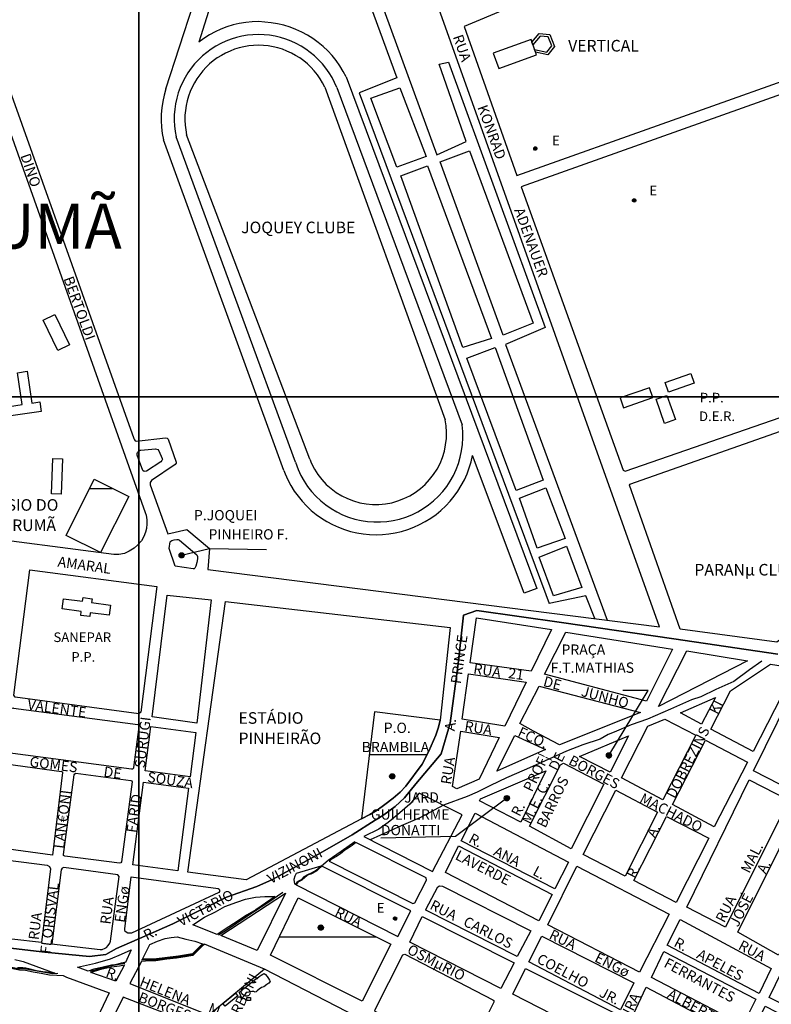
# Model space of a CAD drawing. Extents: x 674397 to 682883, y 7180706 to 7193899.
# Drawn here: x 678698 to 679867, y 7185694 to 7187225 of the extents above; entities that cross this region are included whole.
import ezdxf

# ---------------------------------------------------------------- set-up
doc = ezdxf.new("R2010")
doc.units = 0
doc.header["$LTSCALE"] = 25.4
doc.header["$MEASUREMENT"] = 0
for name, color, linetype in [('1', 7, 'CONTINUOUS'), ('105', 7, 'CONTINUOUS'), ('320', 7, 'CONTINUOUS'), ('DIVISA', 7, 'CONTINUOUS'), ('EDIFICAÇÕES', 2, 'CONTINUOUS'), ('HIDROGRAFIA', 150, 'CONTINUOUS'), ('MALHA-ORIGINAL', 2, 'CONTINUOUS'), ('RUA', 7, 'CONTINUOUS'), ('TEXTO-BAIRRO', 3, 'CONTINUOUS'), ('TEXTO-GERAL', 2, 'CONTINUOUS'), ('TEXTO-RUA', 7, 'CONTINUOUS'), ('trecho_5', 10, 'CONTINUOUS')]:
    doc.layers.add(name, color=color, linetype=linetype)
doc.styles.add('ROMANS', font='ROMANS.SHX', dxfattribs={"height": 0.11625})
doc.styles.get("Standard").update_dxf_attribs({"font": 'simplex.shx'})

# ---------------------------------------------------------------- blocks, each defined once
blk = doc.blocks.new('*X189')
at = {"layer": '1', "color": 0}
blk.add_line((679241.670961, 7186082.790153), (679331.691781, 7186082.791053), dxfattribs=at)
blk = doc.blocks.new('COD001', base_point=(674656.29, 7185921.63))
at = {"layer": '105'}
for p, q in [((674653.27825, 7185921.63825), (674659.27575, 7185921.643)), ((674656.283, 7185918.626), (674656.2855, 7185924.631)), ((674656.2885, 7185918.628), (674656.2885, 7185918.628))]:
    blk.add_line(p, q, dxfattribs=at)
for points in [[(674656.2865, 7185919.042), (674654.4485, 7185919.798), (674653.692, 7185921.64475), (674654.4495, 7185923.4685), (674656.29175, 7185924.2345), (674658.1055, 7185923.4735), (674658.86675, 7185921.6415), (674658.11425, 7185919.79825)], [(674653.95575, 7185921.3815), (674656.04425, 7185921.38525), (674656.047, 7185919.31025), (674655.57425, 7185919.411), (674655.22325, 7185919.56125), (674654.8525, 7185919.8045), (674654.623, 7185919.9895), (674654.32975, 7185920.3065), (674654.163, 7185920.64825), (674654.01075, 7185921.01975)], [(674654.25375, 7185921.148), (674655.792, 7185921.1345), (674655.79775, 7185919.593), (674655.51975, 7185919.685), (674655.26625, 7185919.816), (674655.00275, 7185919.9715), (674654.79275, 7185920.142), (674654.61675, 7185920.34675), (674654.45525, 7185920.59575), (674654.3325, 7185920.87425)], [(674654.571, 7185920.91425), (674655.55425, 7185920.9085), (674655.558, 7185919.915), (674655.3335, 7185920.0315), (674655.114, 7185920.19225), (674654.977, 7185920.3385), (674654.80125, 7185920.509), (674654.67875, 7185920.6895)], [(674654.99525, 7185920.691), (674655.31175, 7185920.68725), (674655.313, 7185920.33975), (674655.216, 7185920.42675), (674655.13525, 7185920.50625), (674655.06, 7185920.592)], [(674658.5885, 7185921.8655), (674656.5195, 7185921.8765), (674656.51675, 7185923.9565), (674656.85775, 7185923.88925), (674657.2135, 7185923.77325), (674657.60375, 7185923.584), (674657.93575, 7185923.29675), (674658.146, 7185923.043), (674658.38125, 7185922.63775), (674658.51875, 7185922.286)], [(674658.315, 7185922.11875), (674656.762, 7185922.12225), (674656.76125, 7185923.67375), (674657.03425, 7185923.56225), (674657.2975, 7185923.44575), (674657.561, 7185923.2855), (674657.74175, 7185923.11), (674657.9225, 7185922.91975), (674658.089, 7185922.671), (674658.23625, 7185922.368)], [(674657.99275, 7185922.367), (674656.99975, 7185922.363), (674657.001, 7185923.332), (674657.21075, 7185923.24), (674657.44475, 7185923.10375), (674657.58175, 7185922.94775), (674657.68925, 7185922.83575), (674657.8655, 7185922.5965)], [(674657.55875, 7185922.59525), (674657.26175, 7185922.60875), (674657.25575, 7185922.90725), (674657.33375, 7185922.844), (674657.40225, 7185922.7855), (674657.4805, 7185922.69775)]]:
    blk.add_lwpolyline(points, close=True, dxfattribs=at)
blk = doc.blocks.new('*X287')
at = {"layer": '105', "color": 0}
blk.add_line((678806.734116, 7186496.589864), (678841.799893, 7186496.590214), dxfattribs=at)
blk = doc.blocks.new('COD004', base_point=(677526.23, 7186577.26))
at = {"layer": '320'}
for p, q in [((677530.246702, 7186577.26), (677522.246701, 7186577.26)), ((677522.330035, 7186577.593333), (677530.163368, 7186577.593333)), ((677522.330035, 7186576.926667), (677530.163368, 7186576.926667)), ((677530.080035, 7186577.926667), (677522.413368, 7186577.926667)), ((677530.080035, 7186576.593333), (677522.413368, 7186576.593333)), ((677529.913368, 7186578.593333), (677522.496701, 7186578.593333)), ((677522.496701, 7186578.26), (677529.996702, 7186578.26)), ((677522.496701, 7186576.26), (677529.996702, 7186576.26)), ((677529.913368, 7186575.926667), (677522.496701, 7186575.926667)), ((677522.580035, 7186575.593333), (677529.746702, 7186575.593333)), ((677522.663368, 7186578.926667), (677529.830035, 7186578.926667)), ((677529.580035, 7186579.26), (677522.830035, 7186579.26)), ((677529.580035, 7186575.26), (677522.830035, 7186575.26)), ((677523.080035, 7186579.593333), (677529.413368, 7186579.593333)), ((677523.080035, 7186574.926667), (677529.330035, 7186574.926667)), ((677529.163368, 7186579.926667), (677523.330035, 7186579.926667)), ((677523.330035, 7186574.593333), (677529.163368, 7186574.593333)), ((677523.663368, 7186580.26), (677528.830035, 7186580.26)), ((677523.663368, 7186574.26), (677528.830035, 7186574.26)), ((677524.163368, 7186580.593333), (677528.330035, 7186580.593333)), ((677528.330035, 7186573.926667), (677524.163368, 7186573.926667)), ((677524.663368, 7186580.926667), (677527.830035, 7186580.926667)), ((677524.746701, 7186573.593333), (677527.830035, 7186573.593333))]:
    blk.add_line(p, q, dxfattribs=at)
blk.add_lwpolyline([(677522.246701, 7186577.26), (677522.580035, 7186578.843333), (677523.396667, 7186580.093333), (677524.746701, 7186581.01), (677526.256368, 7186581.266667), (677527.746701, 7186581.01), (677529.063333, 7186580.093333), (677529.913368, 7186578.76), (677530.246702, 7186577.26), (677529.913368, 7186575.843333), (677529.063333, 7186574.426667), (677527.830035, 7186573.593333), (677526.253035, 7186573.26), (677524.746701, 7186573.593333), (677523.396667, 7186574.426667), (677522.580035, 7186575.593333)], close=True, dxfattribs=at)
blk = doc.blocks.new('*X403')
at = {"layer": '1', "color": 0}
blk.add_line((679101.540933, 7185799.178741), (679252.087674, 7185799.180247), dxfattribs=at)

msp = doc.modelspace()

# ---------------------------------------------------------------- linework, layer by layer
at = {"layer": '1'}
for points in [[(679351.73, 7186136.14), (679249.64, 7186149.36), (679229.7, 7185982.79), (679242.57, 7185989.56), (679253.66, 7185996.24), (679265.79, 7186004.93), (679278.59, 7186014.99), (679289.71, 7186024.48), (679298.69, 7186033.34), (679323.66, 7186068), (679334.39, 7186087.76), (679345, 7186113.01), (679349.24, 7186125.09)], [(678991.74, 7185677.7), (678980.91, 7185658.21), (678972.71, 7185615.18), (678970.53, 7185603.75), (678961.76, 7185557.74), (679123.78, 7185478.26), (679222.44, 7185675.12), (679078.6, 7185748.8)]]:
    msp.add_lwpolyline(points, close=True, dxfattribs=at)
at = {"layer": 'DIVISA'}
for points in [[(679877.16, 7186238.66), (679715.34, 7186262.7), (679540.8, 7186287.97), (679409.12, 7186306.49), (679388.38, 7186299.35), (679379.42, 7186219.61), (679367.49, 7186131.41), (679353.39, 7186083.76), (679313.74, 7186037.04), (679296.62, 7186015.63), (679281.95, 7186001.91), (679264.44, 7185989.14), (679250.72, 7185980.62), (679214.72, 7185957.85), (679154.13, 7185922.97), (679091.15, 7185888.25), (679066.87, 7185877.43), (679019.54, 7185861.01), (678935.84, 7185819.71), (678892.35, 7185800.56), (678848.3, 7185781), (678831.89, 7185771.7), (678806.31, 7185768.83), (678736.97, 7185775.26), (678625.91, 7185788.66)], [(678625.91, 7185788.66), (678736.97, 7185775.26), (678806.31, 7185768.83), (678831.89, 7185771.7), (678848.3, 7185781), (678892.35, 7185800.56), (678935.84, 7185819.71), (679019.54, 7185861.01), (679066.87, 7185877.43), (679091.15, 7185888.25), (679154.13, 7185922.97), (679214.72, 7185957.85), (679250.72, 7185980.62), (679264.44, 7185989.14), (679281.95, 7186001.91), (679296.62, 7186015.63), (679313.74, 7186037.04), (679353.39, 7186083.76), (679367.49, 7186131.41), (679379.42, 7186219.61), (679388.38, 7186299.35), (679409.12, 7186306.49), (679540.8, 7186287.97), (679715.34, 7186262.7), (679877.16, 7186238.66)]]:
    msp.add_lwpolyline(points, dxfattribs=at)
at = {"layer": 'EDIFICAÇÕES'}
for points in [[(679494.63, 7187190.31), (679505.61, 7187203.69), (679522.33, 7187202.04), (679529.91, 7187183.74), (679519.25, 7187170.75), (679500.29, 7187174.59), (679498.8, 7187178.72), (679517.77, 7187174.89), (679525.57, 7187184.38), (679519.72, 7187198.51), (679507.24, 7187199.74), (679496.12, 7187186.18)], [(679493.26, 7187194.13), (679434.42, 7187172.98), (679442.98, 7187149.17), (679501.82, 7187170.32)], [(678734.18, 7186758.06), (678752.17, 7186766.79), (678775.09, 7186719.56), (678757.1, 7186710.83)], [(678694.38, 7186676.34), (678709.22, 7186678.52), (678716.48, 7186629.05), (678728.84, 7186630.86), (678731.02, 7186616.02), (678684.02, 7186609.13), (678681.85, 7186623.97), (678701.64, 7186626.87)], [(679707.16, 7186646.23), (679701.9, 7186661.35), (679741.57, 7186675.14), (679746.83, 7186660.03)], [(679682.6, 7186637.69), (679677.35, 7186652.81), (679632.01, 7186637.04), (679637.26, 7186621.93)], [(679700.83, 7186597.45), (679687.69, 7186635.23), (679704.69, 7186641.14), (679717.83, 7186603.36)], [(678749.52, 7186543.14), (678764.51, 7186542.47), (678762.07, 7186487.78), (678747.07, 7186488.19)], [(678813.79, 7186510.65), (678867.42, 7186483.73), (678823.68, 7186396.59), (678770.06, 7186423.51)], [(678765.9, 7186324.86), (678795.64, 7186320.92), (678796.43, 7186326.87), (678810.31, 7186325.04), (678809.52, 7186319.09), (678839.26, 7186315.15), (678837.17, 7186299.29), (678807.42, 7186303.23), (678806.64, 7186297.28), (678792.76, 7186299.11), (678793.55, 7186305.06), (678763.8, 7186309)], [(679013.98, 7185695.9), (679033.55, 7185711.93), (679037.16, 7185707.43), (679017.39, 7185691.64)], [(679050.96, 7185705.12), (679057.01, 7185705.18), (679057.05, 7185700.4), (679051, 7185700.34)]]:
    msp.add_lwpolyline(points, close=True, dxfattribs=at)
at = {"layer": 'HIDROGRAFIA'}
for points in [[(679877.16, 7186238.66), (679715.34, 7186262.7), (679540.8, 7186287.97), (679409.12, 7186306.49), (679388.38, 7186299.35), (679379.42, 7186219.61), (679367.49, 7186131.41), (679353.39, 7186083.76), (679313.74, 7186037.04), (679296.62, 7186015.63), (679281.95, 7186001.91), (679264.44, 7185989.14), (679250.72, 7185980.62), (679214.72, 7185957.85), (679154.13, 7185922.97), (679091.15, 7185888.25), (679066.87, 7185877.43), (679019.54, 7185861.01), (678935.84, 7185819.71), (678892.35, 7185800.56), (678848.3, 7185781), (678831.89, 7185771.7), (678806.31, 7185768.83), (678736.97, 7185775.26), (678625.91, 7185788.66)], [(678625.91, 7185788.66), (678736.97, 7185775.26), (678806.31, 7185768.83), (678831.89, 7185771.7), (678848.3, 7185781), (678892.35, 7185800.56), (678935.84, 7185819.71), (679019.54, 7185861.01), (679066.87, 7185877.43), (679091.15, 7185888.25), (679154.13, 7185922.97), (679214.72, 7185957.85), (679250.72, 7185980.62), (679264.44, 7185989.14), (679281.95, 7186001.91), (679296.62, 7186015.63), (679313.74, 7186037.04), (679353.39, 7186083.76), (679367.49, 7186131.41), (679379.42, 7186219.61), (679388.38, 7186299.35), (679409.12, 7186306.49), (679540.8, 7186287.97), (679715.34, 7186262.7), (679877.16, 7186238.66)], [(679852.01, 7186227.84), (679832.88, 7186214.31), (679808.88, 7186196.16), (679780.92, 7186183.78), (679757.31, 7186172.69), (679743.09, 7186167.61), (679709.96, 7186153.53), (679674.25, 7186137.96), (679649.19, 7186128.7), (679622.61, 7186117.61), (679613.25, 7186113.83), (679600.69, 7186106.64), (679573.71, 7186097.61), (679548.46, 7186087.82), (679509.42, 7186070.18), (679482.54, 7186058.48), (679455.07, 7186046.32), (679430.18, 7186034.49), (679409.46, 7186024.07), (679393.79, 7186017.56), (679356.91, 7186003.96), (679320.37, 7185984.27), (679291.12, 7185971.73), (679242.81, 7185950.28)], [(679218.99, 7185946.9), (679197.83, 7185931.87), (679177.8, 7185917.96), (679167.17, 7185909.22), (679159.04, 7185902.26), (679148.97, 7185896.81), (679143.57, 7185894.91), (679138, 7185888.9), (679133.49, 7185887.06), (679130.38, 7185885.34), (679127.54, 7185880)], [(679107.22, 7185868.14), (679083.79, 7185852), (679052.9, 7185831.96), (679033.47, 7185818.94), (679017.16, 7185808.08), (679006.98, 7185802.02)], [(678983.66, 7185788.21), (678966.9, 7185772.07), (678955.49, 7185770.01), (678945.08, 7185768.29), (678927.22, 7185765.62), (678909.46, 7185763.78), (678887.14, 7185763.05)], [(678756.9, 7185742.22), (678748.91, 7185741.56), (678707.28, 7185748.88), (678695.29, 7185749.55), (678669.31, 7185754.88), (678643, 7185758.21), (678625.68, 7185761.54)], [(678861.15, 7185757.88), (678838.17, 7185753.55), (678807.19, 7185745.55)]]:
    msp.add_lwpolyline(points, dxfattribs=at)
msp.add_lwpolyline([(679039.03, 7185713.26), (679043.24, 7185716.04), (679047.81, 7185720.16), (679051.49, 7185722.9), (679055.54, 7185726.19), (679059.41, 7185729.47), (679063.19, 7185732.38), (679067.28, 7185735.19), (679070.29, 7185737.8), (679073.5, 7185739.64), (679076.05, 7185741.54), (679077.93, 7185742.17), (679080.28, 7185740.82), (679082.61, 7185737.58), (679084.59, 7185734.35), (679086.43, 7185731.84), (679087.17, 7185729.69), (679085.4, 7185727.55), (679082.33, 7185725.07), (679077.78, 7185721.63), (679074, 7185720.43), (679070.28, 7185718.21), (679067.35, 7185715.53), (679065.43, 7185713.81), (679064.06, 7185713.07), (679061.74, 7185714.11), (679058.66, 7185714.19), (679054.12, 7185713.38), (679051.66, 7185712.95), (679050.04, 7185712.6), (679048.51, 7185710.32), (679046.93, 7185707.68), (679045.12, 7185705.35), (679043.95, 7185704.08), (679042.7, 7185705.09), (679041.23, 7185708.41), (679040.15, 7185711.06)], close=True, dxfattribs=at)
at = {"layer": 'MALHA-ORIGINAL'}
for points in [[(677883.21, 7187639.03), (678883.21, 7187639.03), (678883.21, 7186639.03), (677883.21, 7186639.03)], [(678883.21, 7187639.03), (679883.21, 7187639.03), (679883.21, 7186639.03), (678883.21, 7186639.03)], [(677883.21, 7186639.03), (678883.21, 7186639.03), (678883.21, 7185639.03), (677883.21, 7185639.03)], [(678883.21, 7186639.03), (679883.21, 7186639.03), (679883.21, 7185639.03), (678883.21, 7185639.03)]]:
    msp.add_lwpolyline(points, close=True, dxfattribs=at)
at = {"layer": 'RUA'}
for points in [[(678575.02, 7187280.85), (678540.24, 7187198.07), (678668.74, 7187153.14), (678875.17, 7186574.09), (678876.27, 7186571.99), (678877.17, 7186570.29), (678879.37, 7186569.68), (678924.32, 7186575.01), (678927.13, 7186574.61), (678928.73, 7186573), (678941.2, 7186537.48), (678941.1, 7186535.58), (678939.39, 7186533.89), (678902.93, 7186508.95), (678900.72, 7186505.75), (678900.82, 7186501.85), (678928.07, 7186425.98), (678957.5, 7186432.66), (678992.91, 7186403.1), (678990.33, 7186370.36), (679693.08, 7186281.39), (679206.02, 7187645.06)], [(679114.14, 7187598.5), (679284.69, 7187134.83), (679226.1, 7187111.31), (679516.16, 7186331.62), (679521.34, 7186317.33)], [(679130.81, 7187605.52), (679346.89, 7187015.31), (679392.35, 7187035.81), (679350.29, 7187155.78)], [(678925.28, 7187117.6), (679073.65, 7187575.49), (679096.42, 7187570.52), (678976.27, 7187190.27)], [(679872.51, 7187328.13), (679864.6, 7187328.13), (679858.4, 7187333.83), (679854.4, 7187340.13), (679849.09, 7187348.89), (679844.59, 7187359.04), (679845.39, 7187365.84), (679848.94, 7187375.24), (679846.59, 7187381.39), (679839.44, 7187379.39), (679831.03, 7187373.29), (679825.38, 7187367.74), (679819.73, 7187363.54), (679814.98, 7187365.94), (679807.07, 7187378.99), (679802.87, 7187387.45), (679389.24, 7187214.71), (679471.3, 7186983.19), (679955.36, 7187154.98)], [(679069.25, 7187222.19), (679059.24, 7187221.86), (679049.28, 7187220.87), (679039.41, 7187219.22), (679029.67, 7187216.93), (679020.1, 7187213.99), (679010.74, 7187210.43), (679001.64, 7187206.26), (678992.84, 7187201.49), (678984.37, 7187196.16), (678976.27, 7187190.27)], [(679205.78, 7187136.18), (679200.76, 7187144.83), (679195.59, 7187153.36), (679189.85, 7187161.53), (679183.6, 7187169.3), (679176.84, 7187176.65), (679169.61, 7187183.53), (679161.94, 7187189.91), (679153.87, 7187195.78), (679145.42, 7187201.1), (679136.65, 7187205.85), (679127.57, 7187210.01), (679118.25, 7187213.56), (679108.71, 7187216.48), (679098.99, 7187218.77), (679089.15, 7187220.41), (679079.22, 7187221.4), (679069.25, 7187222.19)], [(679069.25, 7187202.01), (679060.58, 7187201.73), (679051.94, 7187200.87), (679043.39, 7187199.44), (679034.94, 7187197.45), (679026.65, 7187194.9), (679018.54, 7187191.82), (679010.66, 7187188.2), (679003.03, 7187184.07), (678995.69, 7187179.45), (678988.67, 7187174.35), (678982, 7187168.8), (678975.72, 7187162.82), (678969.84, 7187156.43), (678964.4, 7187149.68), (678959.42, 7187142.58), (678954.92, 7187135.16), (678950.91, 7187127.46), (678947.43, 7187119.52), (678944.48, 7187111.36), (678942.07, 7187103.03), (678940.22, 7187094.55), (678938.93, 7187085.97), (678938.22, 7187077.33), (678938.07, 7187068.65), (678938.5, 7187059.99), (678939.51, 7187051.37), (678941.07, 7187042.84)], [(679191.07, 7187119.52), (679187.58, 7187127.46), (679183.58, 7187135.16), (679179.08, 7187142.58), (679174.09, 7187149.68), (679168.65, 7187156.43), (679162.78, 7187162.82), (679156.49, 7187168.8), (679149.83, 7187174.35), (679142.81, 7187179.45), (679135.47, 7187184.07), (679127.84, 7187188.2), (679119.95, 7187191.82), (679111.84, 7187194.9), (679103.55, 7187197.45), (679095.11, 7187199.44), (679086.55, 7187200.87), (679077.92, 7187201.73), (679069.25, 7187202.01)], [(679069.25, 7187185.34), (679061.68, 7187185.09), (679054.14, 7187184.34), (679046.67, 7187183.1), (679039.3, 7187181.36), (679032.06, 7187179.14), (679024.98, 7187176.45), (679018.1, 7187173.29), (679011.44, 7187169.68), (679005.03, 7187165.65), (678998.91, 7187161.2), (678993.09, 7187156.35), (678987.6, 7187151.13), (678982.47, 7187145.56), (678977.72, 7187139.66), (678973.37, 7187133.46), (678969.44, 7187126.99), (678965.95, 7187120.27), (678962.91, 7187113.33), (678960.33, 7187106.21), (678958.23, 7187098.94), (678956.61, 7187091.54), (678955.49, 7187084.05), (678954.86, 7187076.5), (678954.74, 7187068.93), (678955.11, 7187061.36), (678955.99, 7187053.84), (678957.36, 7187046.39)], [(679172.55, 7187120.27), (679169.05, 7187126.99), (679165.12, 7187133.46), (679160.77, 7187139.66), (679156.02, 7187145.56), (679150.89, 7187151.13), (679145.41, 7187156.35), (679139.59, 7187161.2), (679133.46, 7187165.65), (679127.05, 7187169.68), (679120.39, 7187173.29), (679113.51, 7187176.45), (679106.43, 7187179.14), (679099.19, 7187181.36), (679091.82, 7187183.1), (679084.35, 7187184.34), (679076.82, 7187185.09), (679069.25, 7187185.34)], [(679350.29, 7187155.78), (679364.6, 7187159.11)], [(679364.6, 7187159.11), (679514.95, 7186746.62), (679453.53, 7186720.14), (679611.49, 7186291.72)], [(679974.87, 7187141.88), (679477.9, 7186965.14), (679636.46, 7186524.95), (679639.8, 7186523.29), (680176.01, 7186708.62)], [(679205.78, 7187136.18), (679501.97, 7186340.92), (679482.41, 7186333.37), (679402.33, 7186547.62)], [(678925.28, 7187117.6), (678922.51, 7187107.98), (678920.37, 7187098.2), (678918.89, 7187088.3), (678918.06, 7187078.33), (678917.9, 7187068.32), (678918.39, 7187058.32), (678919.55, 7187048.38), (678921.36, 7187038.53)], [(679172.55, 7187120.27), (679359.61, 7186603.26)], [(679191.07, 7187119.52), (679386.03, 7186595.18)], [(679148.87, 7186542.13), (678957.36, 7187046.39)], [(679108.69, 7186524.07), (678921.36, 7187038.53)], [(679126.76, 7186537.13), (678941.07, 7187042.84)], [(679148.87, 7186542.13), (679151.72, 7186535.36), (679156.33, 7186526.46), (679161.73, 7186518.02), (679167.88, 7186510.1), (679174.72, 7186502.78), (679182.2, 7186496.11), (679190.25, 7186490.14), (679198.82, 7186484.93), (679207.82, 7186480.53), (679217.18, 7186476.96), (679226.83, 7186474.25), (679236.69, 7186472.44), (679246.67, 7186471.53), (679256.69, 7186471.53), (679266.67, 7186472.44), (679276.53, 7186474.25), (679286.18, 7186476.96), (679295.55, 7186480.53), (679304.55, 7186484.93), (679313.11, 7186490.14), (679321.16, 7186496.11), (679328.64, 7186502.78), (679335.48, 7186510.1), (679341.63, 7186518.02), (679347.03, 7186526.46), (679351.64, 7186535.36), (679355.42, 7186544.64), (679358.35, 7186554.23), (679360.39, 7186564.04), (679361.52, 7186574), (679361.75, 7186584.02), (679361.07, 7186594.02), (679359.61, 7186603.26)], [(679126.76, 7186537.13), (679130.88, 7186525.95), (679135.14, 7186516.8), (679140.07, 7186507.99), (679145.66, 7186499.59), (679151.87, 7186491.63), (679158.66, 7186484.16), (679165.99, 7186477.23), (679173.83, 7186470.88), (679182.13, 7186465.13), (679190.84, 7186460.03), (679199.91, 7186455.6), (679209.29, 7186451.87), (679218.92, 7186448.86), (679228.76, 7186446.59), (679238.73, 7186445.07), (679248.8, 7186444.3), (679258.89, 7186444.3), (679268.95, 7186445.07), (679278.93, 7186446.59), (679288.77, 7186448.86), (679298.4, 7186451.87), (679307.78, 7186455.6), (679316.85, 7186460.03), (679325.56, 7186465.13), (679333.85, 7186470.88), (679341.69, 7186477.23), (679349.03, 7186484.16), (679355.82, 7186491.63), (679362.03, 7186499.59), (679367.62, 7186507.99), (679372.55, 7186516.8), (679376.81, 7186525.95), (679380.36, 7186535.4), (679383.19, 7186545.09), (679385.27, 7186554.96), (679386.61, 7186564.96), (679387.18, 7186575.04), (679386.99, 7186585.13), (679386.03, 7186595.18)], [(679108.69, 7186524.07), (679110.73, 7186518.9), (679114.86, 7186509.77), (679119.58, 7186500.94), (679124.87, 7186492.43), (679130.71, 7186484.29), (679137.06, 7186476.54), (679143.91, 7186469.23), (679151.23, 7186462.38), (679158.97, 7186456.02), (679167.11, 7186450.19), (679175.62, 7186444.9), (679184.46, 7186440.18), (679193.58, 7186436.04), (679202.96, 7186432.51), (679212.55, 7186429.6), (679222.3, 7186427.33), (679232.19, 7186425.7), (679242.16, 7186424.71), (679252.17, 7186424.39), (679262.19, 7186424.71), (679272.16, 7186425.7), (679282.04, 7186427.33), (679291.8, 7186429.6), (679301.39, 7186432.51), (679310.76, 7186436.04), (679319.89, 7186440.18), (679328.72, 7186444.9), (679337.23, 7186450.19), (679345.38, 7186456.02), (679353.12, 7186462.38), (679360.43, 7186469.23), (679367.28, 7186476.54), (679373.64, 7186484.29), (679379.47, 7186492.43), (679384.76, 7186500.94), (679389.49, 7186509.77), (679393.62, 7186518.9), (679397.15, 7186528.28), (679400.06, 7186537.86), (679402.33, 7186547.62)], [(679592.67, 7186294.1), (679578.43, 7186329.34), (679521.34, 7186317.33)], [(678690.21, 7185764.01), (678698.75, 7185762.12), (678703.11, 7185760.74), (678752.23, 7185742.81), (678745.51, 7185743.79), (678733.88, 7185745.06), (678723.94, 7185746.63), (678711.96, 7185749.56), (678707.31, 7185750.44), (678702.39, 7185751.08), (678699.08, 7185751.33), (678694.1, 7185751.35)]]:
    msp.add_lwpolyline(points, dxfattribs=at)
for points in [[(678294.87, 7186614.65), (678531.55, 7187178.47), (678652.02, 7187136.54), (678893.06, 7186458.86), (678894.58, 7186454.78), (678895.68, 7186447.77), (678895.68, 7186441.27), (678895.07, 7186434.27), (678893.67, 7186428.37), (678890.96, 7186421.47), (678887.46, 7186415.17), (678881.75, 7186408.57), (678875.84, 7186403.57), (678868.13, 7186398.78), (678860.92, 7186395.48), (678852.2, 7186393.58), (678844.04, 7186393.84), (678382.06, 7186454.08)], [(679330.07, 7187012.34), (679284.31, 7186996.06), (679244.15, 7187103.32), (679289.13, 7187119.14)], [(679496.59, 7186753.38), (679449.96, 7186734.66), (679351.89, 7187004.19), (679397.69, 7187021.22)], [(679431.77, 7186729.53), (679386.89, 7186715.69), (679290.71, 7186982.41), (679332.39, 7186997.88)], [(679512.33, 7186509.55), (679470.1, 7186493.12), (679393.39, 7186699.06), (679437.64, 7186715.4)], [(679646.14, 7186501.45), (679646.9, 7186503.04), (679984.3, 7186621.87), (680061.71, 7186401.36), (680058.56, 7186393.37), (679875.59, 7186257.62), (679725.33, 7186277.42)], [(678889.5, 7186524.09), (678880.5, 7186547.96), (678880.25, 7186549.15), (678880.48, 7186550.76), (678881.1, 7186552.44), (678881.8, 7186553.47), (678882.74, 7186554.35), (678884.26, 7186555.49), (678885.38, 7186555.97), (678886.39, 7186556.16), (678908.99, 7186558.2), (678912.41, 7186557.22), (678914.44, 7186554.93), (678919.58, 7186542.73), (678919.76, 7186541.91), (678919.62, 7186541.03), (678919, 7186539.8), (678917.1, 7186538.05), (678895.02, 7186523.22), (678891.41, 7186522.7)], [(679546.21, 7186418.42), (679502.54, 7186403.53), (679475.07, 7186481.26), (679516.27, 7186497.25)], [(678939.74, 7186375.44), (678930.25, 7186403.16), (678931.9, 7186413.46), (678932.71, 7186414.66), (678934.56, 7186415.55), (678938.14, 7186416.56), (678942.06, 7186417.07), (678944.41, 7186416.79), (678946.22, 7186415.93), (678973.44, 7186392.95), (678974.55, 7186390.55), (678974.26, 7186386.84), (678973.31, 7186381.52), (678971.53, 7186375.47), (678969.99, 7186372.38), (678969.03, 7186371.52), (678967.81, 7186371.21)], [(679572.27, 7186342.49), (679528.18, 7186329.35), (679505.9, 7186389.76), (679548.16, 7186406.7)], [(678690.48, 7186171.83), (678688.58, 7186175.23), (678713.39, 7186370.14), (678910.85, 7186344.01), (678885.94, 7186148.6), (678883.14, 7186146.2)], [(678903.76, 7186141.3), (678927.29, 7186330.49), (678995.54, 7186323.43), (678973.46, 7186131.59)], [(679229.7, 7185982.79), (679049.88, 7185888.07), (678959.36, 7185899.98), (679018.08, 7186320.42), (679367.34, 7186280.4), (679351.73, 7186136.14), (679349.24, 7186125.09), (679345, 7186113.01), (679334.39, 7186087.76), (679323.66, 7186068), (679298.69, 7186033.34), (679289.71, 7186024.48), (679278.59, 7186014.99), (679265.79, 7186004.93), (679253.66, 7185996.24), (679242.57, 7185989.56)], [(679408.28, 7186295.28), (679525.01, 7186276.87), (679493.6, 7186212.3), (679398.55, 7186225.43)], [(679547.6, 7186272.98), (679713.39, 7186246.45), (679673.03, 7186165.58), (679514.01, 7186207.6)], [(679691.33, 7186157.42), (679735.42, 7186243.79), (679829.94, 7186228.52)], [(679772.79, 7186121.93), (679803.68, 7186181.52), (679865.65, 7186223.28), (679905.15, 7186217.01), (679838.56, 7186087.38)], [(679396.14, 7186208.33), (679485.39, 7186195.24), (679452.48, 7186126.98), (679385.94, 7186137.48)], [(679839.5, 7186057.3), (679913.63, 7186207.67), (679987.01, 7186197.27), (679900.8, 7186025.69)], [(679505.82, 7186188.83), (679663.26, 7186147.88), (679537.54, 7186097.99), (679497.15, 7186119.02), (679475.53, 7186131.17)], [(680008.56, 7186194.83), (680085.86, 7186183.89), (679878.22, 7185770.86), (679815.15, 7185806.4)], [(679725.71, 7186147.71), (679779.97, 7186171.39), (679758.6, 7186129.88)], [(678679.48, 7186085.26), (678678.16, 7186085.65), (678677.27, 7186086.5), (678676.76, 7186087.57), (678676.67, 7186088.66), (678684.98, 7186153.53), (678685.35, 7186154.38), (678686.11, 7186154.99), (678687.05, 7186155.15), (678688.18, 7186155.03), (678881.74, 7186129.21), (678882.06, 7186129.09), (678882.4, 7186128.89), (678882.94, 7186128.41), (678883.23, 7186127.32), (678883.14, 7186126.01), (678874.93, 7186062.63), (678874.69, 7186061.76), (678874.23, 7186061.03), (678873.04, 7186060.21), (678871.53, 7186060.03)], [(679633.97, 7186046.76), (679674.77, 7186126.76), (679701.44, 7186137.96), (679749.8, 7186113.06), (679698.23, 7186012.32)], [(678892.76, 7186057.43), (678901.66, 7186126.5), (678971.85, 7186116.99), (678962.85, 7186048.22)], [(679383.99, 7186119.26), (679443.89, 7186109.16), (679412.58, 7186044.68), (679378.03, 7186029.21), (679370.86, 7186032.9)], [(679467.91, 7186112.57), (679515.58, 7186090.59), (679440.01, 7186056.66)], [(679568.65, 7186079.69), (679644.83, 7186112.03), (679616.56, 7186055.21)], [(679713.06, 7186004.98), (679764.69, 7186105.01), (679829.8, 7186070.9), (679778.06, 7185970.33)], [(678748.68, 7185926.31), (678656.76, 7185938.83), (678674.27, 7186066.27), (678676.28, 7186068.27), (678762.69, 7186056.36), (678764.09, 7186055.76), (678764.49, 7186054.56)], [(679490.96, 7185971.26), (679539.13, 7186066.67), (679543.96, 7186069.39), (679606.66, 7186036.52), (679555.66, 7185936.25)], [(678870.73, 7186042.44), (678872.43, 7186041.74), (678872.93, 7186040.54), (678855.92, 7185916), (678854.92, 7185914.5), (678853.22, 7185913.6), (678767.91, 7185924.71), (678766.11, 7185925.71), (678765.91, 7185927.11), (678782.72, 7186051.36), (678783.32, 7186052.86), (678785.02, 7186053.55)], [(679413.17, 7186011), (679414.81, 7186013.96), (679516.42, 7186057.3), (679477.31, 7185977.53)], [(678943.74, 7185901.98), (678873.75, 7185911.09), (678890.36, 7186039.74), (678960.35, 7186030.63)], [(679832.32, 7186043.29), (679894.36, 7186011.57), (679795.79, 7185814.16), (679735.73, 7185845.25)], [(679256.4, 7185966.9), (679233.22, 7185955.07), (679339.95, 7185901.1), (679386.15, 7185988.92), (679319.33, 7186022.73), (679304.66, 7186005.7), (679285.73, 7185989.14), (679271.07, 7185977.31)], [(679574.19, 7185927.45), (679625.16, 7186027.12), (679690.08, 7185993.08), (679639.86, 7185893.82)], [(679406.11, 7185991.62), (679551.27, 7185915.29), (679530.21, 7185873.89), (679384.42, 7185948.43)], [(679653.04, 7185886.92), (679703.84, 7185986.45), (679769.64, 7185952.55), (679718.79, 7185852.67)], [(679309.16, 7185851.3), (679312.37, 7185851.99), (679330.46, 7185887.62), (679329.97, 7185891.04), (679220.53, 7185946.23), (679215.21, 7185941.35), (679208.9, 7185937.37), (679203.49, 7185933.88), (679196.97, 7185928.4), (679190.35, 7185924.12), (679183.74, 7185920.54), (679179.03, 7185916.85)], [(679380.29, 7185940.62), (679526.01, 7185865.07), (679505.19, 7185824.35), (679360.13, 7185899.1)], [(678731.76, 7185790.36), (678638.8, 7185800.87), (678654.99, 7185921.82), (678740.43, 7185910.91), (678744.24, 7185908.91), (678745.75, 7185905.21)], [(678852.73, 7185893.1), (678850.63, 7185895.51), (678766.28, 7185906.91), (678763.98, 7185906.21), (678762.27, 7185903.61), (678747.58, 7185788.56), (678755.9, 7185787.66), (678822.92, 7185779.48), (678826.02, 7185779.86), (678830.53, 7185781.46), (678832.63, 7185782.96), (678835.63, 7185785.86), (678837.74, 7185789.26), (678838.84, 7185792.76)], [(679127.83, 7185897.88), (679125.72, 7185893.69), (679124.31, 7185888.5), (679125, 7185881.7), (679127.1, 7185880.6), (679129.8, 7185885), (679135.91, 7185888.6), (679140.12, 7185893.1), (679145.83, 7185896.31), (679152.84, 7185899.21), (679159.05, 7185903.21), (679166.16, 7185909.01)], [(679285.84, 7185799.99), (679305.99, 7185839.7), (679167.76, 7185909.01), (679166.15, 7185907.86), (679164.06, 7185906.21), (679161.94, 7185904.14), (679159.95, 7185902.11), (679158.38, 7185901.06), (679156.21, 7185899.8), (679154.95, 7185899.04), (679153.64, 7185898.21), (679150.53, 7185896.85), (679146.73, 7185895.51), (679141.42, 7185891.7), (679136.72, 7185887.4), (679130.41, 7185884.3), (679128, 7185880.1)], [(679564.55, 7185909.23), (679708.12, 7185834.64), (679661.96, 7185744.62), (679519.27, 7185818.23)], [(678871.26, 7185892.5), (679006.4, 7185874.6), (679008.22, 7185873.34), (679008.6, 7185872.3), (679008.5, 7185869.97), (679007.3, 7185868.49), (678871.59, 7185804.97), (678866.18, 7185804.77), (678862.07, 7185807.77), (678861.35, 7185809.82), (678861.37, 7185811.87)], [(679067.23, 7185777.86), (679010.73, 7185801.33), (679110.99, 7185867.36)], [(679471.81, 7185768.58), (679330.37, 7185840.16), (679329.77, 7185842.06), (679348.06, 7185877.19), (679351.06, 7185878.68), (679355.47, 7185878.17), (679492.85, 7185808.89)], [(679095.09, 7185861.94), (679064.93, 7185841.12), (679050.48, 7185832.98), (679037.64, 7185824.17), (679023.1, 7185814.83), (679004.87, 7185802.78), (678967.26, 7185817.94), (678985.48, 7185830.09), (679002.34, 7185838.28), (679016.84, 7185846.42), (679035.34, 7185853.16), (679049.01, 7185857.69), (679064.6, 7185861.04), (679079.19, 7185862.06)], [(679274.91, 7185787.72), (679230.7, 7185699.18), (679088.05, 7185771.06), (679130.77, 7185860.1)], [(679446.29, 7185718.77), (679304.45, 7185790.85), (679323.87, 7185830.74), (679466.85, 7185759.04)], [(679725.01, 7185826.07), (679866.93, 7185749.93), (679848.1, 7185711.01), (679705.24, 7185786.46)], [(678888.79, 7185764.65), (678900.05, 7185787.58), (678911.99, 7185792.37), (678924.24, 7185796.54), (678933.36, 7185798.45), (678942.72, 7185799.53), (678956.42, 7185795.89), (678970.08, 7185792.74), (678982.35, 7185788.23), (678972.9, 7185779.16), (678966.45, 7185773.14), (678944.71, 7185769.47), (678927.82, 7185767.21), (678910.62, 7185765.08)], [(679509.77, 7185800.36), (679653.14, 7185728.05), (679632.27, 7185685.77), (679489.9, 7185760.3)], [(678804.09, 7185745.95), (678787.77, 7185751.91), (678815.75, 7185758.34), (678839.05, 7185765.38), (678856.06, 7185772.44), (678871.4, 7185779.15), (678862.49, 7185759.61), (678860.82, 7185759.36), (678858.92, 7185759.06), (678855.54, 7185758.25), (678850.64, 7185756.67), (678845.79, 7185755.85), (678840.35, 7185755.31), (678825.48, 7185751.87), (678813.01, 7185749.04)], [(678991.74, 7185677.7), (678980.91, 7185658.21), (678858.6, 7185705.73), (678839.18, 7185665.81), (678840.58, 7185664.31), (678972.71, 7185615.18), (678970.53, 7185603.75), (678832.77, 7185654.21), (678813.55, 7185617.19), (678814.35, 7185614.59), (678961.76, 7185557.74), (679123.78, 7185478.26), (679222.44, 7185675.12), (679078.6, 7185748.8), (678985.2, 7185787.77), (678980.5, 7185783.54), (678967.05, 7185770.4), (678955.22, 7185768.36), (678941.81, 7185765.94), (678926.56, 7185764.47), (678909.27, 7185762.17), (678899.93, 7185761.99), (678887.04, 7185761.11), (678869.31, 7185726.74)], [(679700.01, 7185776.67), (679843.06, 7185702.35), (679822.92, 7185662.19), (679680.46, 7185736.03)], [(678697.64, 7185747.77), (678707.03, 7185747.41), (678718.84, 7185745.15), (678731.22, 7185742.85), (678744.3, 7185740.5), (678755.47, 7185739.79), (678765.43, 7185739.04), (678770.58, 7185736.71), (678837.16, 7185712.13), (678795.11, 7185623.5), (678792.21, 7185622.4), (678600.66, 7185694.52), (678599.56, 7185696.53), (678624.37, 7185760.34), (678628.5, 7185759.69), (678639, 7185757.48), (678649.39, 7185756.55), (678665.9, 7185754.19), (678675.2, 7185753.02), (678687.21, 7185750.29)], [(679393.04, 7185612.87), (679390.43, 7185612.28), (679250.69, 7185683.25), (679250.4, 7185685.55), (679293.9, 7185771.09), (679296.81, 7185772.38), (679433.84, 7185701.51), (679435.54, 7185700.11), (679435.14, 7185698.01)], [(678860.55, 7185756), (678847.28, 7185730.16), (678808.23, 7185744.1), (678812.62, 7185745.56), (678826.01, 7185749.33), (678840.41, 7185752.43), (678852.77, 7185754.21)], [(679484.65, 7185750.12), (679628.6, 7185677.94), (679607.6, 7185636.99), (679465.07, 7185710.22)], [(679883.32, 7185745.36), (680025.59, 7185672.76), (679979.92, 7185578.8), (679837.95, 7185650.55), (679857.64, 7185691.7), (679960.27, 7185638.5), (679962.62, 7185635.42), (679967.75, 7185633.16), (679973.25, 7185633.97), (679977.5, 7185637.63), (679977.5, 7185637.63), (679979.08, 7185643.1), (679977.47, 7185648.57), (679972.79, 7185652.4), (679967.82, 7185652.97), (679967.82, 7185652.97), (679863.68, 7185704.76)], [(679672.51, 7185721.16), (679814.67, 7185646.15), (679794.21, 7185604.27), (679652.35, 7185679.28)]]:
    msp.add_lwpolyline(points, close=True, dxfattribs=at)
at = {"layer": 'TEXTO-RUA', "color": 1}
for points in [[(678949.62, 7186392.5), (678992.91, 7186403.1), (679081.46, 7186401.58)], [(679614.34, 7186081.4), (679675.62, 7186182.5), (679635.76, 7186182.5)], [(679455.58, 7186015.01), (679375.48, 7185955.08), (679259.57, 7185952.87)]]:
    msp.add_lwpolyline(points, dxfattribs=at)

# ---------------------------------------------------------------- block references
at = {"layer": '1'}
for name in ['*X189', '*X403']:
    msp.add_blockref(name, (0, 0), dxfattribs=at)
at = {"layer": 'EDIFICAÇÕES'}
for p, rotation in [((679499.8, 7187024.89), 291), ((679653.64, 7186944.18), 291), ((679281.83, 7185827.83), 63)]:
    msp.add_blockref('COD001', p, dxfattribs=dict(at, rotation=rotation))
msp.add_blockref('*X287', (0, 0), dxfattribs=at)
at = {"layer": 'TEXTO-RUA', "color": 1}
for p in [(678949.62, 7186392.5), (679614.34, 7186081.4), (679277.24, 7186048.91), (679455.58, 7186015.01), (679166.17, 7185813.81)]:
    msp.add_blockref('COD004', p, dxfattribs=at)

# ---------------------------------------------------------------- texts
at = {"layer": 'EDIFICAÇÕES'}
for s, height, p in [('VERTICAL', 18, (679550.97, 7187175.71)), ('E', 15, (679525.98, 7187029.84)), ('E', 15, (679677.25, 7186952.16)), ('P.P.', 15, (679755.73, 7186630.11)), ('D.E.R.', 15, (679754.5, 7186601.15)), ('SANEPAR', 15, (678750.2, 7186257.61)), ('P.P.', 15, (678778.04, 7186227.04)), ('E', 15, (679253.1, 7185836.81))]:
    msp.add_text(s, height=height, dxfattribs=at).set_placement(p)
at = {"layer": 'TEXTO-BAIRRO', "style": 'ROMANS'}
msp.add_text('TARUMÃ', height=70, dxfattribs=at).set_placement((678476.15, 7186869.19))
at = {"layer": 'TEXTO-GERAL', "style": 'ROMANS'}
for s, p in [('JOQUEY CLUBE', (679042.26, 7186893.22)), ('GINµSIO DO', (678620, 7186461.77)), ('TARUMÃ', (678656.49, 7186430.19)), ('PARANµ CLUBE', (679747.28, 7186361.05)), ('ESTÁDIO', (679038.13, 7186130.55)), ('PINHEIRÃO', (679038.13, 7186098.91))]:
    msp.add_text(s, height=18, dxfattribs=at).set_placement(p)
at = {"layer": 'TEXTO-RUA', "style": 'ROMANS'}
for s, rotation, p in [('RUA', 289, (679371.45, 7187198.72)), ('KONRAD', 290, (679409.59, 7187089.15)), ('DINO', 289, (678698.57, 7187013.77)), ('ADENAUER', 290, (679466.8, 7186929.31)), ('BERTOLDI', 290, (678765.69, 7186822.66)), ('AMARAL', 352, (678756.06, 7186375.1)), ('PRINCE', 82, (679383.93, 7186191.82)), ('RUA', 351, (679402.65, 7186208.81)), ('21', 352, (679456.84, 7186201.83)), ('DE', 345, (679511.03, 7186189.52)), ('JUNHO', 345, (679570.07, 7186174.02)), ('KI', 63, (679783.37, 7186143.76)), ('SURUGI', 83, (678892.23, 7186061.08)), ('A.', 82, (679374.22, 7186118.66)), ('RUA', 351, (679388.78, 7186119.35)), ('FCO.', 335, (679471.17, 7186112.02)), ('DOBREZINS', 63, (679716.95, 7186013.12)), ('PROF¦', 64, (679494.79, 7186023.45)), ('DE', 63, (679533.91, 7186055.93)), ('BORGES', 332, (679550.15, 7186068.47)), ('GOMES', 353, (678712.32, 7186063.87)), ('RUA', 81, (679368.47, 7186035.29)), ('DE', 352, (678827.43, 7186048.62)), ('SOUZA', 352, (678895.59, 7186040.24)), ('C.', 64, (679514.72, 7186019.76)), ('BARROS', 64, (679515.46, 7185967.36)), ('LAN€ONI', 83, (678766.82, 7185935.68)), ('FARID', 82, (678879.45, 7185960.22)), ('MACHADO', 333, (679660.86, 7186009.43)), ('E.', 63, (679502.91, 7185996.88)), ('R.', 63, (679475.6, 7185985.07)), ('M.', 64, (679491.84, 7185973.26)), ('R.', 332, (679394.68, 7185947.03)), ('A.', 63, (679685.95, 7185952.23)), ('VIZINONI', 28, (679088.52, 7185881.15)), ('LAVERDE', 333, (679373.87, 7185920.68)), ('ANA', 333, (679433.51, 7185926.92)), ('MAL.', 63, (679832.83, 7185896.87)), ('A.', 63, (679857.92, 7185896.13)), ('L.', 332, (679494.53, 7185896.4)), ('R.', 63, (679654.95, 7185888.75)), ('FLORISVAL', 83, (678745.3, 7185772.28)), ('ENGø', 82, (678860.96, 7185820.69)), ('VICTàRIO', 28, (678948.78, 7185814.92)), ('JOSÉ', 63, (679815.11, 7185813.47)), ('RUA', 83, (678838.77, 7185818)), ('RUA', 333, (679334.35, 7185843.36)), ('RUA', 63, (679793.71, 7185820.11)), ('RUA', 334, (679186.29, 7185832.26)), ('RUA', 83, (678727.15, 7185793.8)), ('CARLOS', 333, (679386.35, 7185817.7)), ('R.', 28, (678895.47, 7185793.44)), ('RUA', 334, (679519.89, 7185797.23)), ('R.', 332, (679714, 7185785.43)), ('RUA', 332, (679814.37, 7185781)), ('OSMµRIO', 333, (679298.97, 7185774.29)), ('APELES', 332, (679749.42, 7185766.97)), ('COELHO', 332, (679500.7, 7185759.96)), ('ENGø', 333, (679590.74, 7185761.81)), ('FERRANTES', 332, (679698.5, 7185753.32)), ('R.', 340, (678830.4, 7185737.87)), ('HELENA', 338, (678882.91, 7185723.39)), ('CARBONI', 63, (679027.49, 7185653.35)), ('JR.', 333, (679597.86, 7185707.44)), ('ALBERTO', 332, (679703.66, 7185705.35)), ('BORGES', 339, (678880.83, 7185699.12)), ('PEREIRA', 63, (679624.69, 7185629.32)), ('M.', 339, (678989.7, 7185682.47))]:
    msp.add_text(s, height=16, rotation=rotation, dxfattribs=at).set_placement(p)
for s, p in [('P.JOQUEI', (678968.75, 7186446.84)), ('PINHEIRO F.', (678991.43, 7186417.06)), ('PRAÇA', (679540.55, 7186237.86)), ('F.T.MATHIAS', (679523.58, 7186209.81)), ('P.O.', (679263.99, 7186116.25)), ('BRAMBILA', (679229.77, 7186086.44)), ('JARD.', (679296, 7186008.06)), ('GUILHERME', (679244.12, 7185981.57)), ('DONATTI', (679259.57, 7185957.28))]:
    msp.add_text(s, height=16, dxfattribs=at).set_placement(p)
at = {"layer": 'trecho_5', "style": 'ROMANS'}
msp.add_text('VALENTE', height=16, rotation=352, dxfattribs=at).set_placement((678708.99, 7186152.87))

doc.saveas('drawing.dxf')
